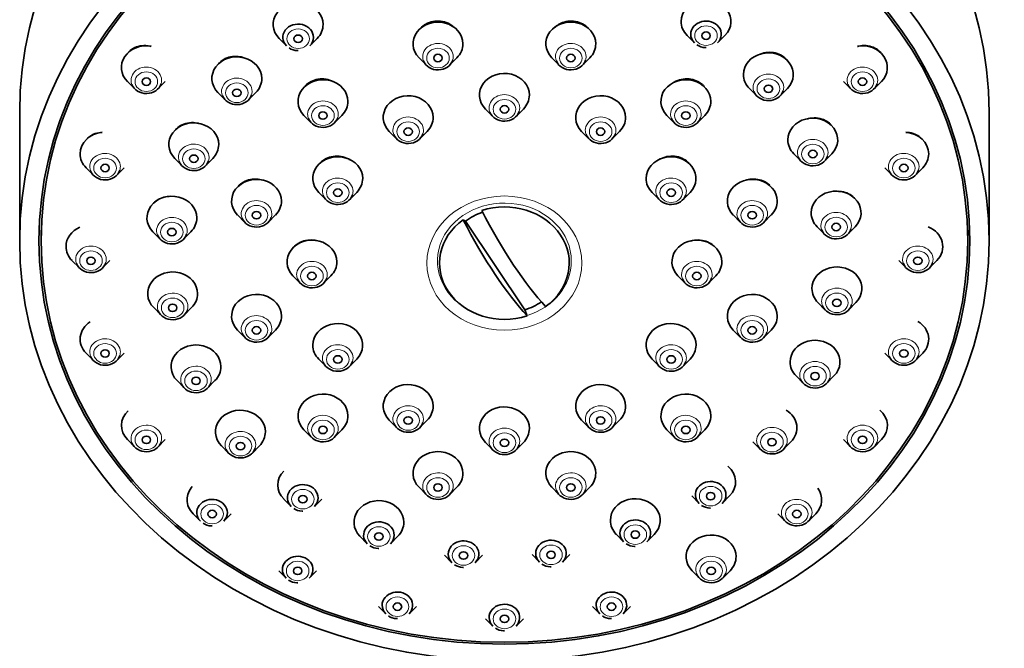
# Model space of a CAD drawing. Units: millimetres. Extents: x 0 to 808, y 0 to 1164.
# Drawn here: x 381 to 450, y 892 to 936 of the extents above; entities that cross this region are included whole.
import ezdxf
from ezdxf import colors
from ezdxf.entities.mleader import LeaderData, LeaderLine
from ezdxf.math import Vec2, Vec3

# ---------------------------------------------------------------- set-up
doc = ezdxf.new("R2010")
doc.units = ezdxf.units.MM
doc.layers.add('DV1_Défaut', color=7, linetype='Continuous')
doc.layers.add('Défaut', color=7, linetype='Continuous')

# ---------------------------------------------------------------- blocks, each defined once
blk = doc.blocks.new('_DOT')
at = {"color": 0}
blk.add_line((0, 0), (-1, 0), dxfattribs=at)
at = {"color": 0, "const_width": 0.333}
blk.add_lwpolyline([(-0.1665, 0, 1), (0.1665, 0, 1)], format="xyb", close=True, dxfattribs=at)
blk = doc.blocks.new('SE')
at = {"layer": 'DV1_Défaut', "color": 7, "linetype": 'Continuous', "lineweight": 35}
for p, q in [((399.172, 934.504), (399.687, 933.982)), ((401.319, 933.982), (401.834, 934.504)), ((427.783, 934.72), (428.298, 934.198)), ((429.93, 934.198), (430.444, 934.72)), ((408.982, 933.151), (409.496, 932.629)), ((411.128, 932.629), (411.643, 933.151)), ((418.299, 933.151), (418.814, 932.629)), ((420.446, 932.629), (420.96, 933.151)), ((388.526, 931.493), (389.04, 930.971)), ((390.672, 930.971), (391.187, 931.493)), ((438.755, 931.493), (439.27, 930.971)), ((440.902, 930.971), (441.416, 931.493)), ((394.873, 930.715), (395.387, 930.193)), ((397.019, 930.193), (397.534, 930.715)), ((432.159, 930.997), (432.673, 930.475)), ((434.305, 930.475), (434.82, 930.997)), ((380.971, 929.315), (380.971, 920.315)), ((400.913, 929.116), (401.427, 928.594)), ((403.059, 928.594), (403.574, 929.116)), ((413.64, 929.555), (414.155, 929.033)), ((415.787, 929.033), (416.302, 929.555)), ((426.368, 929.116), (426.883, 928.594)), ((428.515, 928.594), (429.03, 929.116)), ((448.971, 920.315), (448.971, 929.315)), ((406.89, 927.989), (407.405, 927.467)), ((409.037, 927.467), (409.552, 927.989)), ((420.39, 927.989), (420.905, 927.467)), ((422.537, 927.467), (423.052, 927.989)), ((435.272, 926.419), (435.787, 925.897)), ((437.419, 925.897), (437.934, 926.419)), ((391.852, 926.091), (392.366, 925.569)), ((393.998, 925.569), (394.513, 926.091)), ((385.629, 925.436), (386.143, 924.914)), ((387.775, 924.914), (388.29, 925.436)), ((441.652, 925.436), (442.167, 924.914)), ((443.799, 924.914), (444.314, 925.436)), ((401.949, 923.71), (402.464, 923.188)), ((404.096, 923.188), (404.61, 923.71)), ((425.332, 923.71), (425.847, 923.188)), ((427.478, 923.188), (427.993, 923.71)), ((396.254, 922.128), (396.769, 921.606)), ((398.4, 921.606), (398.915, 922.128)), ((431.027, 922.128), (431.542, 921.606)), ((433.174, 921.606), (433.688, 922.128)), ((412.078, 921.791), (412.245, 921.705)), ((412.245, 921.705), (416.398, 915.476)), ((382.471, 921.065), (382.471, 920.315)), ((390.316, 920.947), (390.83, 920.425)), ((392.462, 920.425), (392.977, 920.947)), ((436.912, 921.299), (437.427, 920.777)), ((439.058, 920.777), (439.573, 921.299)), ((447.471, 920.315), (447.471, 921.065)), ((384.64, 918.936), (385.155, 918.414)), ((386.787, 918.414), (387.302, 918.936)), ((442.64, 918.936), (443.155, 918.414)), ((444.787, 918.414), (445.302, 918.936)), ((400.14, 917.864), (400.655, 917.342)), ((402.287, 917.342), (402.802, 917.864)), ((427.14, 917.864), (427.655, 917.342)), ((429.287, 917.342), (429.802, 917.864)), ((436.965, 915.987), (437.48, 915.465)), ((439.112, 915.465), (439.627, 915.987)), ((390.369, 915.634), (390.884, 915.113)), ((392.516, 915.113), (393.03, 915.634)), ((416.565, 915.061), (416.398, 915.476)), ((396.254, 914.059), (396.769, 913.537)), ((398.4, 913.537), (398.915, 914.059)), ((431.027, 914.059), (431.542, 913.537)), ((433.174, 913.537), (433.688, 914.059)), ((385.629, 912.436), (386.143, 911.914)), ((387.775, 911.914), (388.29, 912.436)), ((441.652, 912.436), (442.167, 911.914)), ((443.799, 911.914), (444.314, 912.436)), ((401.949, 912.018), (402.464, 911.496)), ((404.096, 911.496), (404.61, 912.018)), ((425.332, 912.018), (425.847, 911.496)), ((427.478, 911.496), (427.993, 912.018)), ((392.009, 910.515), (392.523, 909.993)), ((394.155, 909.993), (394.67, 910.515)), ((435.429, 910.843), (435.944, 910.321)), ((437.576, 910.321), (438.091, 910.843)), ((406.89, 907.739), (407.405, 907.217)), ((409.037, 907.217), (409.552, 907.739)), ((420.39, 907.739), (420.905, 907.217)), ((422.537, 907.217), (423.052, 907.739)), ((400.913, 907.071), (401.427, 906.549)), ((403.059, 906.549), (403.574, 907.071)), ((426.368, 907.071), (426.883, 906.549)), ((428.515, 906.549), (429.03, 907.071)), ((388.526, 906.379), (389.04, 905.857)), ((390.672, 905.857), (391.187, 906.379)), ((413.64, 906.173), (414.155, 905.651)), ((415.787, 905.651), (416.302, 906.173)), ((432.408, 906.219), (432.923, 905.697)), ((434.555, 905.697), (435.07, 906.219)), ((438.755, 906.379), (439.27, 905.857)), ((440.902, 905.857), (441.416, 906.379)), ((395.122, 905.937), (395.637, 905.415)), ((397.269, 905.415), (397.783, 905.937)), ((408.982, 903.036), (409.496, 902.514)), ((411.128, 902.514), (411.643, 903.036)), ((418.299, 903.036), (418.814, 902.514)), ((420.446, 902.514), (420.96, 903.036)), ((399.498, 902.213), (400.013, 901.691)), ((401.644, 901.691), (402.159, 902.213)), ((428.109, 902.43), (428.623, 901.908)), ((430.255, 901.908), (430.77, 902.43)), ((393.134, 901.177), (393.649, 900.655)), ((395.281, 900.655), (395.796, 901.177)), ((434.147, 901.177), (434.661, 900.655)), ((436.293, 900.655), (436.808, 901.177)), ((404.837, 899.597), (405.352, 899.075)), ((406.984, 899.075), (407.498, 899.597)), ((422.823, 899.733), (423.337, 899.211)), ((424.969, 899.211), (425.484, 899.733)), ((410.777, 898.267), (411.291, 897.745)), ((412.923, 897.745), (413.438, 898.267)), ((416.911, 898.313), (417.426, 897.791)), ((419.057, 897.791), (419.572, 898.313)), ((399.14, 897.186), (399.655, 896.664)), ((401.287, 896.664), (401.802, 897.186)), ((428.14, 897.186), (428.655, 896.664)), ((430.287, 896.664), (430.802, 897.186)), ((406.135, 894.677), (406.649, 894.155)), ((408.281, 894.155), (408.796, 894.677)), ((421.146, 894.677), (421.661, 894.155)), ((423.293, 894.155), (423.807, 894.677)), ((413.64, 893.821), (414.155, 893.299)), ((415.787, 893.299), (416.302, 893.821))]:
    blk.add_line(p, q, dxfattribs=at)
for centre, radius, start, end in [((400.468, 934.696), 1.042, 234.88578, 268.96845), ((429.079, 934.912), 1.042, 234.88578, 268.96845), ((429.099, 934.209), 0.34, 263.43626, 272.49815), ((400.488, 933.993), 0.34, 263.43626, 272.49815), ((400.793, 902.405), 1.042, 234.88578, 268.96845), ((400.814, 901.702), 0.34, 263.43626, 272.49815), ((429.404, 902.621), 1.042, 234.88578, 268.96845), ((429.424, 901.918), 0.34, 263.43626, 272.49815), ((394.43, 901.369), 1.042, 234.88578, 268.96845), ((394.45, 900.666), 0.34, 263.43626, 272.49815), ((406.133, 899.789), 1.042, 234.88578, 268.96845), ((406.153, 899.086), 0.34, 263.43626, 272.49815), ((424.118, 899.925), 1.042, 234.88578, 268.96845), ((424.138, 899.222), 0.34, 263.43626, 272.49815), ((412.072, 898.459), 1.042, 234.88578, 268.96845), ((412.092, 897.755), 0.34, 263.43626, 272.49815), ((418.207, 898.505), 1.042, 234.88578, 268.96845), ((418.227, 897.802), 0.34, 263.43626, 272.49815), ((400.436, 897.378), 1.042, 234.88578, 268.96845), ((400.456, 896.674), 0.34, 263.43626, 272.49815), ((407.43, 894.869), 1.042, 234.88578, 268.96845), ((407.45, 894.166), 0.34, 263.43626, 272.49815), ((422.442, 894.869), 1.042, 234.88578, 268.96845), ((422.462, 894.166), 0.34, 263.43626, 272.49815), ((414.936, 894.013), 1.042, 234.88578, 268.96845), ((414.956, 893.31), 0.34, 263.43626, 272.49815)]:
    blk.add_arc(centre, radius, start, end, dxfattribs=at)
for centre, major_axis, ratio, start_param, end_param in [((414.971, 929.315), (-34, 0), 0.866025, 3.141593, 6.283185), ((429.114, 935.705), (-1.75, 0), 0.866025, 2.434641, 6.283185), ((400.503, 935.488), (1.75, 0), 0.866025, 0, 3.848544), ((400.503, 934.586), (1.073, 0), 0.866025, 0, 3.848544), ((400.503, 935.488), (1.75, 0), 0.866025, 5.576234, 6.283185), ((410.312, 934.135), (1.75, 0), 0.866025, 0, 3.848544), ((419.63, 934.135), (1.75, 0), 0.866025, 0, 3.848544), ((429.114, 935.705), (-1.75, 0), 0.866025, 0, 0.706952), ((429.114, 934.802), (-1.073, 0), 0.866025, 2.434641, 6.283185), ((400.503, 934.586), (1.073, 0), 0.866025, 5.576234, 6.283185), ((429.114, 934.802), (-1.073, 0), 0.866025, 0, 0.706952), ((389.856, 932.478), (1.75, 0), 0.866025, 1.379585, 3.848544), ((410.312, 934.135), (1.75, 0), 0.866025, 5.576234, 6.283185), ((419.63, 934.135), (1.75, 0), 0.866025, 5.576234, 6.283185), ((440.086, 932.478), (-1.75, 0), 0.866025, 2.434641, 4.914134), ((396.203, 931.699), (1.75, 0), 0.866025, 0, 3.848544), ((433.489, 931.981), (-1.75, 0), 0.866025, 2.434641, 6.283185), ((410.312, 933.232), (1.073, 0), 0.866025, 3.472179, 6.010045), ((419.63, 933.232), (1.073, 0), 0.866025, 3.472179, 6.010045), ((402.243, 930.1), (1.75, 0), 0.866025, 0, 3.848544), ((414.971, 930.54), (1.75, 0), 0.866025, 0, 3.848544), ((427.699, 930.1), (1.75, 0), 0.866025, 0, 3.848544), ((433.489, 931.981), (-1.75, 0), 0.866025, 0, 0.706952), ((389.856, 931.575), (-1.073, 0), 0.866025, 0.330586, 2.868453), ((396.203, 931.699), (1.75, 0), 0.866025, 5.576234, 6.283185), ((440.086, 931.575), (-1.073, 0), 0.866025, 0.330586, 2.868453), ((396.203, 930.796), (1.073, 0), 0.866025, 3.472179, 6.010045), ((408.221, 928.973), (1.75, 0), 0.866025, 0, 3.848544), ((414.971, 930.54), (1.75, 0), 0.866025, 5.576234, 6.283185), ((421.721, 928.973), (1.75, 0), 0.866025, 0, 3.848544), ((433.489, 931.078), (-1.073, 0), 0.866025, 0.330586, 2.868453), ((402.243, 930.1), (1.75, 0), 0.866025, 5.576234, 6.283185), ((427.699, 930.1), (1.75, 0), 0.866025, 5.576234, 6.283185), ((402.243, 929.198), (-1.073, 0), 0.866025, 0.330586, 2.868453), ((408.221, 928.973), (1.75, 0), 0.866025, 5.576234, 6.283185), ((414.971, 929.637), (-1.073, 0), 0.866025, 0.330586, 2.868453), ((421.721, 928.973), (1.75, 0), 0.866025, 5.576234, 6.283185), ((427.699, 929.198), (-1.073, 0), 0.866025, 0.330586, 2.868453), ((436.603, 927.403), (-1.75, 0), 0.866025, 2.434641, 6.283185), ((393.182, 927.075), (1.75, 0), 0.866025, 0, 3.848544), ((386.959, 926.421), (-1.75, 0), 0.866025, 4.828985, 6.283185), ((408.221, 928.071), (-1.073, 0), 0.866025, 0.330586, 2.868453), ((421.721, 928.071), (-1.073, 0), 0.866025, 0.330586, 2.868453), ((442.983, 926.421), (1.75, 0), 0.866025, 0, 1.482021), ((393.182, 927.075), (1.75, 0), 0.866025, 5.576234, 6.283185), ((436.603, 927.403), (-1.75, 0), 0.866025, 0, 0.706952), ((386.959, 926.421), (-1.75, 0), 0.866025, 0, 0.706952), ((403.28, 924.694), (1.75, 0), 0.866025, 0, 3.848544), ((426.662, 924.694), (-1.75, 0), 0.866025, 2.434641, 6.283185), ((436.603, 926.501), (-1.073, 0), 0.866025, 0.330586, 2.868453), ((442.983, 926.421), (1.75, 0), 0.866025, 5.576234, 6.283185), ((393.182, 926.172), (1.073, 0), 0.866025, 3.472179, 6.010045), ((386.959, 925.518), (1.073, 0), 0.866025, 3.472179, 6.010045), ((442.983, 925.518), (-1.073, 0), 0.866025, 0.330586, 2.868453), ((397.584, 923.112), (1.75, 0), 0.866025, 0, 3.848544), ((403.28, 924.694), (1.75, 0), 0.866025, 5.576234, 6.283185), ((426.662, 924.694), (-1.75, 0), 0.866025, 0, 0.706952), ((432.358, 923.112), (1.75, 0), 0.866025, 0, 3.848544), ((391.646, 921.931), (1.75, 0), 0.866025, 0, 3.848544), ((403.28, 923.791), (1.073, 0), 0.866025, 3.472179, 6.010045), ((426.662, 923.791), (1.073, 0), 0.866025, 3.472179, 6.010045), ((438.242, 922.284), (-1.75, 0), 0.866025, 2.434641, 6.283185), ((397.584, 923.112), (1.75, 0), 0.866025, 5.576234, 6.283185), ((414.971, 918.751), (-4.549, 0), 0.866025, 2.260024, 5.070359), ((432.358, 923.112), (1.75, 0), 0.866025, 5.576234, 6.283185), ((414.971, 918.915), (-4.22, 0), 0.866025, 5.083778, 5.414646), ((415.621, 924.278), (5.067, -10.134), 0.25, 4.768877, 5.583197), ((438.242, 922.284), (-1.75, 0), 0.866025, 0, 0.706952), ((391.646, 921.931), (1.75, 0), 0.866025, 5.576234, 6.283185), ((397.584, 922.21), (1.073, 0), 0.866025, 3.472179, 6.010045), ((414.971, 918.751), (4.549, 0), 0.866025, 2.260024, 5.070359), ((414.322, 923.628), (5.067, -10.134), 0.25, 4.768877, 5.583197), ((432.358, 922.21), (1.073, 0), 0.866025, 3.472179, 6.010045), ((385.971, 919.92), (-1.75, 0), 0.866025, 5.18194, 6.283185), ((391.646, 921.029), (1.073, 0), 0.866025, 3.472179, 6.010045), ((438.242, 921.381), (-1.073, 0), 0.866025, 0.330586, 2.868453), ((443.971, 919.92), (-1.75, 0), 0.866025, 2.434641, 4.278866), ((401.471, 918.848), (1.75, 0), 0.866025, 0, 3.848544), ((428.471, 918.848), (1.75, 0), 0.866025, 0, 3.848544), ((385.971, 919.92), (-1.75, 0), 0.866025, 0, 0.706952), ((385.971, 919.018), (-1.073, 0), 0.866025, 0.330586, 2.868453), ((401.471, 918.848), (1.75, 0), 0.866025, 5.576234, 6.283185), ((428.471, 918.848), (1.75, 0), 0.866025, 5.576234, 6.283185), ((438.296, 916.971), (-1.75, 0), 0.866025, 2.434641, 6.283185), ((443.971, 919.018), (-1.073, 0), 0.866025, 0.330586, 2.868453), ((391.7, 916.619), (1.75, 0), 0.866025, 0, 3.848544), ((401.471, 917.946), (-1.073, 0), 0.866025, 0.330586, 2.868453), ((428.471, 917.946), (-1.073, 0), 0.866025, 0.330586, 2.868453), ((391.7, 916.619), (1.75, 0), 0.866025, 5.576234, 6.283185), ((397.584, 915.043), (1.75, 0), 0.866025, 0, 3.848544), ((432.358, 915.043), (1.75, 0), 0.866025, 0, 3.848544), ((438.296, 916.971), (-1.75, 0), 0.866025, 0, 0.706952), ((414.971, 918.915), (4.22, 0), 0.866025, 5.057329, 5.375619), ((391.7, 915.716), (1.073, 0), 0.866025, 3.472179, 6.010045), ((438.296, 916.068), (-1.073, 0), 0.866025, 0.330586, 2.868453), ((386.959, 913.42), (1.75, 0), 0.866025, 2.212085, 3.848544), ((397.584, 915.043), (1.75, 0), 0.866025, 5.576234, 6.283185), ((403.28, 913.003), (-1.75, 0), 0.866025, 2.434641, 6.283185), ((426.662, 913.003), (1.75, 0), 0.866025, 0, 3.848544), ((432.358, 915.043), (1.75, 0), 0.866025, 5.576234, 6.283185), ((442.983, 913.42), (-1.75, 0), 0.866025, 2.434641, 4.104335), ((397.584, 914.14), (1.073, 0), 0.866025, 3.472179, 6.010045), ((432.358, 914.14), (-1.073, 0), 0.866025, 0.330586, 2.868453), ((393.339, 911.499), (1.75, 0), 0.866025, 0, 3.848544), ((436.76, 911.827), (-1.75, 0), 0.866025, 2.434641, 6.283185), ((403.28, 913.003), (-1.75, 0), 0.866025, 0, 0.706952), ((426.662, 913.003), (1.75, 0), 0.866025, 5.576234, 6.283185), ((386.959, 912.518), (1.073, 0), 0.866025, 3.472179, 6.010045), ((403.28, 912.1), (-1.073, 0), 0.866025, 0.330586, 2.868453), ((426.662, 912.1), (1.073, 0), 0.866025, 3.472179, 6.010045), ((436.76, 911.827), (-1.75, 0), 0.866025, 0, 0.706952), ((442.983, 912.518), (-1.073, 0), 0.866025, 0.330586, 2.868453), ((393.339, 911.499), (1.75, 0), 0.866025, 5.576234, 6.283185), ((393.339, 910.597), (1.073, 0), 0.866025, 3.472179, 6.010045), ((408.221, 908.723), (1.75, 0), 0.866025, 0, 3.848544), ((421.721, 908.723), (1.75, 0), 0.866025, 0, 3.848544), ((436.76, 910.925), (-1.073, 0), 0.866025, 0.330586, 2.868453), ((402.243, 908.055), (1.75, 0), 0.866025, 0, 3.848544), ((427.699, 908.055), (1.75, 0), 0.866025, 0, 3.848544), ((389.856, 907.363), (1.75, 0), 0.866025, 2.383892, 3.848544), ((396.453, 906.922), (1.75, 0), 0.866025, 0, 3.848544), ((408.221, 908.723), (1.75, 0), 0.866025, 5.576234, 6.283185), ((414.971, 907.157), (1.75, 0), 0.866025, 0, 3.848544), ((421.721, 908.723), (1.75, 0), 0.866025, 5.576234, 6.283185), ((433.739, 907.203), (-1.75, 0), 0.866025, 2.434641, 4.103379), ((440.086, 907.363), (-1.75, 0), 0.866025, 2.434641, 3.942204), ((402.243, 908.055), (1.75, 0), 0.866025, 5.576234, 6.283185), ((408.221, 907.821), (1.073, 0), 0.866025, 3.472179, 6.010045), ((421.721, 907.821), (1.073, 0), 0.866025, 3.472179, 6.010045), ((427.699, 908.055), (1.75, 0), 0.866025, 5.576234, 6.283185), ((396.453, 906.922), (1.75, 0), 0.866025, 5.576234, 6.283185), ((402.243, 907.152), (-1.073, 0), 0.866025, 0.330586, 2.868453), ((414.971, 907.157), (1.75, 0), 0.866025, 5.576234, 6.283185), ((427.699, 907.152), (1.073, 0), 0.866025, 3.472179, 6.010045), ((389.856, 906.46), (1.073, 0), 0.866025, 3.472179, 6.010045), ((440.086, 906.46), (-1.073, 0), 0.866025, 0.330586, 2.868453), ((396.453, 906.019), (-1.073, 0), 0.866025, 0.330586, 2.868453), ((410.312, 904.02), (1.75, 0), 0.866025, 0, 3.848544), ((414.971, 906.254), (-1.073, 0), 0.866025, 0.330586, 2.868453), ((419.63, 904.02), (1.75, 0), 0.866025, 0, 3.848544), ((433.739, 906.301), (-1.073, 0), 0.866025, 0.330586, 2.868453), ((400.828, 903.198), (1.75, 0), 0.866025, 2.440044, 3.848544), ((429.439, 903.414), (-1.75, 0), 0.866025, 2.434641, 3.949247), ((410.312, 904.02), (1.75, 0), 0.866025, 5.576234, 6.283185), ((419.63, 904.02), (1.75, 0), 0.866025, 5.576234, 6.283185), ((429.439, 902.511), (1.073, 0), 0.866025, 0, 3.848544), ((394.465, 902.162), (-1.75, 0), 0.866025, 5.626423, 6.283185), ((400.828, 902.295), (1.073, 0), 0.866025, 0, 3.848544), ((410.312, 903.118), (1.073, 0), 0.866025, 3.472179, 6.010045), ((419.63, 903.118), (1.073, 0), 0.866025, 3.472179, 6.010045), ((435.477, 902.162), (-1.75, 0), 0.866025, 2.434641, 3.698669), ((394.465, 902.162), (-1.75, 0), 0.866025, 0, 0.706952), ((394.465, 901.259), (1.073, 0), 0.866025, 0, 3.848544), ((400.828, 902.295), (1.073, 0), 0.866025, 5.576234, 6.283185), ((406.168, 900.582), (1.75, 0), 0.866025, 0, 3.848544), ((424.153, 900.717), (-1.75, 0), 0.866025, 2.434641, 6.283185), ((429.439, 902.511), (1.073, 0), 0.866025, 5.576234, 6.283185), ((394.465, 901.259), (1.073, 0), 0.866025, 5.576234, 6.283185), ((406.168, 899.679), (1.073, 0), 0.866025, 0, 3.848544), ((424.153, 900.717), (-1.75, 0), 0.866025, 0, 0.706952), ((424.153, 899.815), (-1.073, 0), 0.866025, 2.434641, 6.283185), ((435.477, 901.259), (-1.073, 0), 0.866025, 0.330586, 2.868453), ((406.168, 900.582), (1.75, 0), 0.866025, 5.576234, 6.283185), ((406.168, 899.679), (1.073, 0), 0.866025, 5.576234, 6.283185), ((412.107, 898.349), (-1.073, 0), 0.866025, 2.434641, 6.283185), ((418.242, 898.395), (-1.073, 0), 0.866025, 2.434641, 6.283185), ((424.153, 899.815), (-1.073, 0), 0.866025, 0, 0.706952), ((429.471, 898.17), (1.75, 0), 0.866025, 0, 3.848544), ((400.471, 897.268), (-1.073, 0), 0.866025, 2.434641, 6.283185), ((412.107, 898.349), (-1.073, 0), 0.866025, 0, 0.706952), ((418.242, 898.395), (-1.073, 0), 0.866025, 0, 0.706952), ((429.471, 898.17), (1.75, 0), 0.866025, 5.576234, 6.283185), ((400.471, 897.268), (-1.073, 0), 0.866025, 0, 0.706952), ((429.471, 897.268), (1.073, 0), 0.866025, 3.472179, 6.010045), ((407.465, 894.759), (-1.073, 0), 0.866025, 2.434641, 6.283185), ((422.477, 894.759), (-1.073, 0), 0.866025, 2.434641, 6.283185), ((407.465, 894.759), (-1.073, 0), 0.866025, 0, 0.706952), ((414.971, 893.903), (-1.073, 0), 0.866025, 2.434641, 6.283185), ((422.477, 894.759), (-1.073, 0), 0.866025, 0, 0.706952), ((414.971, 893.903), (-1.073, 0), 0.866025, 0, 0.706952)]:
    blk.add_ellipse(centre, major_axis=major_axis, ratio=ratio, start_param=start_param, end_param=end_param, dxfattribs=at)
for centre, major_axis in [((414.971, 920.315), (-34, 0)), ((414.971, 920.315), (-32.65, 0)), ((414.971, 920.315), (-32.5, 0)), ((400.503, 934.488), (0.3, 0)), ((429.114, 934.705), (-0.3, 0)), ((410.312, 933.135), (0.3, 0)), ((419.63, 933.135), (0.3, 0)), ((389.856, 931.478), (-0.3, 0)), ((440.086, 931.478), (-0.3, 0)), ((433.489, 930.981), (-0.3, 0)), ((396.203, 930.699), (0.3, 0)), ((414.971, 929.54), (0.3, 0)), ((402.243, 929.1), (-0.3, 0)), ((427.699, 929.1), (-0.3, 0)), ((408.221, 927.973), (0.3, 0)), ((421.721, 927.973), (0.3, 0)), ((393.182, 926.075), (0.3, 0)), ((436.603, 926.403), (-0.3, 0)), ((386.959, 925.421), (-0.3, 0)), ((442.983, 925.421), (-0.3, 0)), ((403.28, 923.694), (-0.3, 0)), ((426.662, 923.694), (-0.3, 0)), ((397.584, 922.112), (-0.3, 0)), ((432.358, 922.112), (-0.3, 0)), ((438.242, 921.284), (-0.3, 0)), ((391.646, 920.931), (0.3, 0)), ((385.971, 918.92), (-0.3, 0)), ((443.971, 918.92), (-0.3, 0)), ((401.471, 917.848), (-0.3, 0)), ((428.471, 917.848), (-0.3, 0)), ((391.7, 915.619), (-0.3, 0)), ((438.296, 915.971), (-0.3, 0)), ((397.584, 914.043), (-0.3, 0)), ((432.358, 914.043), (-0.3, 0)), ((386.959, 912.42), (-0.3, 0)), ((442.983, 912.42), (-0.3, 0)), ((403.28, 912.003), (-0.3, 0)), ((426.662, 912.003), (-0.3, 0)), ((436.76, 910.827), (0.3, 0)), ((393.339, 910.499), (-0.3, 0)), ((408.221, 907.723), (0.3, 0)), ((421.721, 907.723), (0.3, 0)), ((402.243, 907.055), (-0.3, 0)), ((427.699, 907.055), (-0.3, 0)), ((389.856, 906.363), (-0.3, 0)), ((396.453, 905.922), (-0.3, 0)), ((414.971, 906.157), (0.3, 0)), ((433.739, 906.203), (0.3, 0)), ((440.086, 906.363), (-0.3, 0)), ((410.312, 903.02), (0.3, 0)), ((419.63, 903.02), (0.3, 0)), ((400.828, 902.198), (-0.3, 0)), ((429.439, 902.414), (0.3, 0)), ((394.465, 901.162), (-0.3, 0)), ((435.477, 901.162), (-0.3, 0)), ((424.153, 899.717), (0.3, 0)), ((406.168, 899.582), (-0.3, 0)), ((418.242, 898.298), (0.3, 0)), ((412.107, 898.251), (-0.3, 0)), ((400.471, 897.17), (-0.3, 0)), ((429.471, 897.17), (-0.3, 0)), ((407.465, 894.661), (0.3, 0)), ((422.477, 894.661), (-0.3, 0)), ((414.971, 893.806), (0.3, 0))]:
    blk.add_ellipse(centre, major_axis=major_axis, ratio=0.866025, dxfattribs=at)
at = {"layer": 'DV1_Défaut', "color": 7, "linetype": 'Continuous', "lineweight": 18}
for centre, major_axis in [((400.503, 934.488), (0.792, 0)), ((429.114, 934.705), (-0.792, 0)), ((410.312, 933.135), (0.792, 0)), ((419.63, 933.135), (0.792, 0)), ((389.856, 931.478), (-0.792, 0)), ((440.086, 931.478), (-0.792, 0)), ((396.203, 930.699), (0.792, 0)), ((433.489, 930.981), (-0.792, 0)), ((402.243, 929.1), (-0.792, 0)), ((414.971, 929.54), (-0.792, 0)), ((427.699, 929.1), (0.792, 0)), ((408.221, 927.973), (0.792, 0)), ((421.721, 927.973), (0.792, 0)), ((436.603, 926.403), (-0.792, 0)), ((393.182, 926.075), (0.792, 0)), ((386.959, 925.421), (-0.792, 0)), ((442.983, 925.421), (0.792, 0)), ((403.28, 923.694), (0.792, 0)), ((426.662, 923.694), (0.792, 0)), ((414.971, 918.755), (-5.434, 0)), ((397.584, 922.112), (-0.792, 0)), ((432.358, 922.112), (-0.792, 0)), ((391.646, 920.931), (0.792, 0)), ((438.242, 921.284), (-0.792, 0)), ((385.971, 918.92), (-0.792, 0)), ((443.971, 918.92), (-0.792, 0)), ((401.471, 917.848), (0.792, 0)), ((428.471, 917.848), (0.792, 0)), ((438.296, 915.971), (-0.792, 0)), ((391.7, 915.619), (0.792, 0)), ((397.584, 914.043), (-0.792, 0)), ((432.358, 914.043), (-0.792, 0)), ((386.959, 912.42), (-0.792, 0)), ((442.983, 912.42), (-0.792, 0)), ((403.28, 912.003), (-0.792, 0)), ((426.662, 912.003), (0.792, 0)), ((393.339, 910.499), (0.792, 0)), ((436.76, 910.827), (-0.792, 0)), ((408.221, 907.723), (0.792, 0)), ((421.721, 907.723), (0.792, 0)), ((402.243, 907.055), (-0.792, 0)), ((427.699, 907.055), (0.792, 0)), ((389.856, 906.363), (0.792, 0)), ((414.971, 906.157), (-0.792, 0)), ((433.739, 906.203), (-0.792, 0)), ((440.086, 906.363), (-0.792, 0)), ((396.453, 905.922), (0.792, 0)), ((410.312, 903.02), (0.792, 0)), ((419.63, 903.02), (0.792, 0)), ((400.828, 902.198), (-0.792, 0)), ((429.439, 902.414), (0.792, 0)), ((394.465, 901.162), (-0.792, 0)), ((435.477, 901.162), (-0.792, 0)), ((406.168, 899.582), (-0.792, 0)), ((424.153, 899.717), (0.792, 0)), ((412.107, 898.251), (0.792, 0)), ((418.242, 898.298), (-0.792, 0)), ((400.471, 897.17), (-0.792, 0)), ((429.471, 897.17), (-0.792, 0)), ((407.465, 894.661), (0.792, 0)), ((422.477, 894.661), (0.792, 0)), ((414.971, 893.806), (-0.792, 0))]:
    blk.add_ellipse(centre, major_axis=major_axis, ratio=0.866025, dxfattribs=at)
for centre, major_axis, start_param, end_param in [((410.312, 933.232), (1.073, 0), 0, 3.472179), ((419.63, 933.232), (1.073, 0), 0, 3.472179), ((410.312, 933.232), (1.073, 0), 6.010045, 6.283185), ((419.63, 933.232), (1.073, 0), 6.010045, 6.283185), ((389.856, 931.575), (-1.073, 0), 2.868453, 6.283185), ((440.086, 931.575), (-1.073, 0), 2.868453, 6.283185), ((396.203, 930.796), (1.073, 0), 0, 3.472179), ((433.489, 931.078), (-1.073, 0), 2.868453, 6.283185), ((389.856, 931.575), (-1.073, 0), 0, 0.330586), ((433.489, 931.078), (-1.073, 0), 0, 0.330586), ((440.086, 931.575), (-1.073, 0), 0, 0.330586), ((396.203, 930.796), (1.073, 0), 6.010045, 6.283185), ((414.971, 929.637), (-1.073, 0), 2.868453, 6.283185), ((402.243, 929.198), (-1.073, 0), 2.868453, 6.283185), ((414.971, 929.637), (-1.073, 0), 0, 0.330586), ((427.699, 929.198), (-1.073, 0), 2.868453, 6.283185), ((402.243, 929.198), (-1.073, 0), 0, 0.330586), ((408.221, 928.071), (-1.073, 0), 2.868453, 6.283185), ((421.721, 928.071), (-1.073, 0), 2.868453, 6.283185), ((427.699, 929.198), (-1.073, 0), 0, 0.330586), ((408.221, 928.071), (-1.073, 0), 0, 0.330586), ((421.721, 928.071), (-1.073, 0), 0, 0.330586), ((393.182, 926.172), (1.073, 0), 0, 3.472179), ((436.603, 926.501), (-1.073, 0), 2.868453, 6.283185), ((386.959, 925.518), (1.073, 0), 0, 3.472179), ((436.603, 926.501), (-1.073, 0), 0, 0.330586), ((442.983, 925.518), (-1.073, 0), 2.868453, 6.283185), ((386.959, 925.518), (1.073, 0), 6.010045, 6.283185), ((393.182, 926.172), (1.073, 0), 6.010045, 6.283185), ((442.983, 925.518), (-1.073, 0), 0, 0.330586), ((403.28, 923.791), (1.073, 0), 0, 3.472179), ((426.662, 923.791), (1.073, 0), 0, 3.472179), ((403.28, 923.791), (1.073, 0), 6.010045, 6.283185), ((426.662, 923.791), (1.073, 0), 6.010045, 6.283185), ((397.584, 922.21), (1.073, 0), 0, 3.472179), ((414.971, 918.901), (4.694, 0), 0, 4.145063), ((432.358, 922.21), (1.073, 0), 0, 3.472179), ((397.584, 922.21), (1.073, 0), 6.010045, 6.283185), ((432.358, 922.21), (1.073, 0), 6.010045, 6.283185), ((438.242, 921.381), (-1.073, 0), 2.868453, 6.283185), ((391.646, 921.029), (1.073, 0), 0, 3.472179), ((438.242, 921.381), (-1.073, 0), 0, 0.330586), ((391.646, 921.029), (1.073, 0), 6.010045, 6.283185), ((385.971, 919.018), (-1.073, 0), 2.868453, 6.283185), ((443.971, 919.018), (-1.073, 0), 2.868453, 6.283185), ((385.971, 919.018), (-1.073, 0), 0, 0.330586), ((401.471, 917.946), (-1.073, 0), 2.868453, 6.283185), ((414.971, 918.901), (4.694, 0), 5.05733, 6.283185), ((428.471, 917.946), (-1.073, 0), 2.868453, 6.283185), ((443.971, 919.018), (-1.073, 0), 0, 0.330586), ((401.471, 917.946), (-1.073, 0), 0, 0.330586), ((428.471, 917.946), (-1.073, 0), 0, 0.330586), ((391.7, 915.716), (1.073, 0), 0, 3.472179), ((438.296, 916.068), (-1.073, 0), 2.868453, 6.283185), ((438.296, 916.068), (-1.073, 0), 0, 0.330586), ((391.7, 915.716), (1.073, 0), 6.010045, 6.283185), ((397.584, 914.14), (1.073, 0), 0, 3.472179), ((432.358, 914.14), (-1.073, 0), 2.868453, 6.283185), ((397.584, 914.14), (1.073, 0), 6.010045, 6.283185), ((432.358, 914.14), (-1.073, 0), 0, 0.330586), ((386.959, 912.518), (1.073, 0), 0, 3.472179), ((403.28, 912.1), (-1.073, 0), 2.868453, 6.283185), ((426.662, 912.1), (1.073, 0), 0, 3.472179), ((442.983, 912.518), (-1.073, 0), 2.868453, 6.283185), ((386.959, 912.518), (1.073, 0), 6.010045, 6.283185), ((442.983, 912.518), (-1.073, 0), 0, 0.330586), ((403.28, 912.1), (-1.073, 0), 0, 0.330586), ((426.662, 912.1), (1.073, 0), 6.010045, 6.283185), ((436.76, 910.925), (-1.073, 0), 2.868453, 6.283185), ((393.339, 910.597), (1.073, 0), 0, 3.472179), ((393.339, 910.597), (1.073, 0), 6.010045, 6.283185), ((436.76, 910.925), (-1.073, 0), 0, 0.330586), ((408.221, 907.821), (1.073, 0), 0, 3.472179), ((421.721, 907.821), (1.073, 0), 0, 3.472179), ((402.243, 907.152), (-1.073, 0), 2.868453, 6.283185), ((408.221, 907.821), (1.073, 0), 6.010045, 6.283185), ((421.721, 907.821), (1.073, 0), 6.010045, 6.283185), ((427.699, 907.152), (1.073, 0), 0, 3.472179), ((389.856, 906.46), (1.073, 0), 0, 3.472179), ((396.453, 906.019), (-1.073, 0), 2.868453, 6.283185), ((402.243, 907.152), (-1.073, 0), 0, 0.330586), ((414.971, 906.254), (-1.073, 0), 2.868453, 6.283185), ((427.699, 907.152), (1.073, 0), 6.010045, 6.283185), ((433.739, 906.301), (-1.073, 0), 2.868453, 6.283185), ((440.086, 906.46), (-1.073, 0), 2.868453, 6.283185), ((389.856, 906.46), (1.073, 0), 6.010045, 6.283185), ((414.971, 906.254), (-1.073, 0), 0, 0.330586), ((433.739, 906.301), (-1.073, 0), 0, 0.330586), ((440.086, 906.46), (-1.073, 0), 0, 0.330586), ((396.453, 906.019), (-1.073, 0), 0, 0.330586), ((410.312, 903.118), (1.073, 0), 0, 3.472179), ((419.63, 903.118), (1.073, 0), 0, 3.472179), ((410.312, 903.118), (1.073, 0), 6.010045, 6.283185), ((419.63, 903.118), (1.073, 0), 6.010045, 6.283185), ((435.477, 901.259), (-1.073, 0), 2.868453, 6.283185), ((435.477, 901.259), (-1.073, 0), 0, 0.330586), ((429.471, 897.268), (1.073, 0), 0, 3.472179), ((429.471, 897.268), (1.073, 0), 6.010045, 6.283185)]:
    blk.add_ellipse(centre, major_axis=major_axis, ratio=0.866025, start_param=start_param, end_param=end_param, dxfattribs=at)
at = {"layer": 'DV1_Défaut', "color": 7, "linetype": 'Continuous', "lineweight": 35}
for points, knots in [([(411.467, 935.262), (411.462, 935.266), (411.458, 935.271), (411.453, 935.275), (411.327, 935.395), (411.177, 935.496), (411.015, 935.571), (410.853, 935.646), (410.676, 935.696), (410.497, 935.718), (410.32, 935.739), (410.136, 935.733), (409.961, 935.699), (409.788, 935.666), (409.618, 935.605), (409.467, 935.52), (409.316, 935.436), (409.179, 935.326), (409.067, 935.201), (409.061, 935.194), (409.054, 935.186), (409.048, 935.179)], [0, 0, 0, 0, 0.007085, 0.007085, 0.007085, 0.205248, 0.205248, 0.205248, 0.402435, 0.402435, 0.402435, 0.598468, 0.598468, 0.598468, 0.793682, 0.793682, 0.793682, 0.988766, 0.988766, 0.988766, 1, 1, 1, 1]), ([(420.836, 935.243), (420.816, 935.264), (420.795, 935.284), (420.774, 935.304), (420.649, 935.42), (420.5, 935.517), (420.339, 935.588), (420.179, 935.658), (420.003, 935.704), (419.826, 935.722), (419.649, 935.74), (419.466, 935.729), (419.293, 935.692), (419.118, 935.656), (418.949, 935.591), (418.797, 935.504), (418.678, 935.435), (418.568, 935.352), (418.471, 935.258)], [0, 0, 0, 0, 0.034425, 0.034425, 0.034425, 0.237342, 0.237342, 0.237342, 0.439193, 0.439193, 0.439193, 0.640551, 0.640551, 0.640551, 0.842198, 0.842198, 0.842198, 1, 1, 1, 1]), ([(390.186, 933.947), (390.158, 933.954), (390.13, 933.961), (390.102, 933.967), (389.922, 934.007), (389.734, 934.018), (389.555, 934.001), (389.377, 933.983), (389.203, 933.937), (389.046, 933.865), (388.891, 933.794), (388.75, 933.697), (388.634, 933.581), (388.615, 933.562), (388.597, 933.542), (388.579, 933.522)], [0, 0, 0, 0, 0.047571, 0.047571, 0.047571, 0.352367, 0.352367, 0.352367, 0.654128, 0.654128, 0.654128, 0.951297, 0.951297, 0.951297, 1, 1, 1, 1]), ([(441.387, 933.495), (441.348, 933.541), (441.305, 933.586), (441.26, 933.627), (441.14, 933.735), (440.997, 933.825), (440.842, 933.888), (440.687, 933.953), (440.515, 933.992), (440.341, 934.004), (440.165, 934.017), (439.983, 934.001), (439.808, 933.96), (439.785, 933.955), (439.763, 933.949), (439.74, 933.943)], [0, 0, 0, 0, 0.106919, 0.106919, 0.106919, 0.389724, 0.389724, 0.389724, 0.674291, 0.674291, 0.674291, 0.962713, 0.962713, 0.962713, 1, 1, 1, 1]), ([(396.692, 933.154), (396.61, 933.183), (396.526, 933.205), (396.442, 933.222), (396.263, 933.257), (396.077, 933.264), (395.899, 933.243), (395.722, 933.222), (395.549, 933.172), (395.393, 933.098), (395.239, 933.024), (395.098, 932.925), (394.983, 932.807), (394.962, 932.786), (394.942, 932.764), (394.922, 932.742)], [0, 0, 0, 0, 0.130222, 0.130222, 0.130222, 0.406308, 0.406308, 0.406308, 0.680125, 0.680125, 0.680125, 0.951184, 0.951184, 0.951184, 1, 1, 1, 1]), ([(434.816, 932.967), (434.765, 933.033), (434.708, 933.095), (434.645, 933.151), (434.523, 933.26), (434.377, 933.351), (434.219, 933.416), (434.061, 933.481), (433.888, 933.521), (433.713, 933.533), (433.536, 933.546), (433.354, 933.531), (433.18, 933.49), (433.097, 933.471), (433.016, 933.445), (432.937, 933.414)], [0, 0, 0, 0, 0.1277033, 0.1277033, 0.1277033, 0.3778541, 0.3778541, 0.3778541, 0.6284267, 0.6284267, 0.6284267, 0.8808703, 0.8808703, 0.8808703, 1, 1, 1, 1]), ([(403.144, 931.387), (403.086, 931.425), (403.025, 931.46), (402.963, 931.491), (402.802, 931.57), (402.625, 931.626), (402.446, 931.654), (402.267, 931.681), (402.082, 931.681), (401.906, 931.654), (401.731, 931.626), (401.56, 931.571), (401.407, 931.492), (401.255, 931.413), (401.116, 931.309), (401.003, 931.189), (400.988, 931.172), (400.973, 931.155), (400.958, 931.138)], [0, 0, 0, 0, 0.086358, 0.086358, 0.086358, 0.308719, 0.308719, 0.308719, 0.53034, 0.53034, 0.53034, 0.750712, 0.750712, 0.750712, 0.969884, 0.969884, 0.969884, 1, 1, 1, 1]), ([(428.998, 931.121), (428.955, 931.173), (428.908, 931.223), (428.858, 931.269), (428.735, 931.381), (428.588, 931.474), (428.429, 931.542), (428.271, 931.609), (428.097, 931.652), (427.921, 931.668), (427.744, 931.683), (427.561, 931.671), (427.387, 931.633), (427.211, 931.595), (427.039, 931.529), (426.886, 931.441), (426.852, 931.422), (426.819, 931.401), (426.788, 931.38)], [0, 0, 0, 0, 0.088427, 0.088427, 0.088427, 0.303969, 0.303969, 0.303969, 0.519408, 0.519408, 0.519408, 0.735553, 0.735553, 0.735553, 0.952905, 0.952905, 0.952905, 1, 1, 1, 1]), ([(437.849, 928.481), (437.824, 928.507), (437.798, 928.532), (437.771, 928.556), (437.649, 928.664), (437.505, 928.753), (437.348, 928.816), (437.191, 928.88), (437.017, 928.919), (436.842, 928.931), (436.665, 928.944), (436.482, 928.928), (436.306, 928.887), (436.273, 928.879), (436.239, 928.871), (436.206, 928.861)], [0, 0, 0, 0, 0.0648613, 0.0648613, 0.0648613, 0.3556257, 0.3556257, 0.3556257, 0.648211, 0.648211, 0.648211, 0.9436515, 0.9436515, 0.9436515, 1, 1, 1, 1]), ([(393.535, 928.543), (393.499, 928.553), (393.462, 928.561), (393.425, 928.569), (393.247, 928.605), (393.06, 928.615), (392.882, 928.596), (392.705, 928.578), (392.53, 928.531), (392.374, 928.46), (392.219, 928.389), (392.077, 928.292), (391.961, 928.177), (391.942, 928.159), (391.924, 928.14), (391.907, 928.12)], [0, 0, 0, 0, 0.061424, 0.061424, 0.061424, 0.360311, 0.360311, 0.360311, 0.657953, 0.657953, 0.657953, 0.95291, 0.95291, 0.95291, 1, 1, 1, 1]), ([(386.759, 927.918), (386.727, 927.917), (386.696, 927.915), (386.665, 927.913), (386.486, 927.899), (386.311, 927.856), (386.153, 927.787), (385.997, 927.72), (385.854, 927.626), (385.737, 927.512), (385.723, 927.499), (385.709, 927.485), (385.696, 927.471)], [0, 0, 0, 0, 0.076016, 0.076016, 0.076016, 0.514661, 0.514661, 0.514661, 0.948196, 0.948196, 0.948196, 1, 1, 1, 1]), ([(444.2, 927.517), (444.189, 927.528), (444.178, 927.538), (444.167, 927.547), (444.049, 927.653), (443.907, 927.741), (443.753, 927.803), (443.597, 927.865), (443.425, 927.904), (443.25, 927.915), (443.212, 927.917), (443.174, 927.919), (443.135, 927.919)], [0, 0, 0, 0, 0.039754, 0.039754, 0.039754, 0.469822, 0.469822, 0.469822, 0.905157, 0.905157, 0.905157, 1, 1, 1, 1]), ([(404.153, 925.992), (404.111, 926.018), (404.068, 926.042), (404.024, 926.064), (403.865, 926.143), (403.689, 926.2), (403.512, 926.23), (403.334, 926.259), (403.149, 926.262), (402.973, 926.237), (402.796, 926.213), (402.624, 926.161), (402.469, 926.086), (402.314, 926.011), (402.174, 925.91), (402.058, 925.793), (402.041, 925.776), (402.024, 925.759), (402.009, 925.741)], [0, 0, 0, 0, 0.062433, 0.062433, 0.062433, 0.28904, 0.28904, 0.28904, 0.515613, 0.515613, 0.515613, 0.741693, 0.741693, 0.741693, 0.967038, 0.967038, 0.967038, 1, 1, 1, 1]), ([(427.902, 925.775), (427.883, 925.795), (427.863, 925.815), (427.842, 925.835), (427.721, 925.947), (427.576, 926.042), (427.419, 926.111), (427.262, 926.18), (427.088, 926.226), (426.912, 926.244), (426.735, 926.263), (426.551, 926.254), (426.375, 926.22), (426.199, 926.185), (426.026, 926.123), (425.87, 926.039), (425.853, 926.029), (425.835, 926.019), (425.818, 926.009)], [0, 0, 0, 0, 0.0402056, 0.0402056, 0.0402056, 0.2728444, 0.2728444, 0.2728444, 0.5057855, 0.5057855, 0.5057855, 0.7394021, 0.7394021, 0.7394021, 0.9737741, 0.9737741, 0.9737741, 1, 1, 1, 1]), ([(398.001, 924.575), (397.943, 924.592), (397.884, 924.606), (397.824, 924.617), (397.646, 924.65), (397.461, 924.657), (397.284, 924.637), (397.107, 924.616), (396.933, 924.568), (396.777, 924.496), (396.622, 924.425), (396.481, 924.327), (396.364, 924.213), (396.346, 924.195), (396.329, 924.177), (396.313, 924.159)], [0, 0, 0, 0, 0.096, 0.096, 0.096, 0.3834942, 0.3834942, 0.3834942, 0.6706715, 0.6706715, 0.6706715, 0.9565627, 0.9565627, 0.9565627, 1, 1, 1, 1]), ([(433.582, 924.209), (433.565, 924.226), (433.547, 924.242), (433.529, 924.258), (433.408, 924.367), (433.263, 924.457), (433.106, 924.522), (432.948, 924.587), (432.774, 924.628), (432.597, 924.643), (432.42, 924.657), (432.236, 924.644), (432.06, 924.606), (432.004, 924.593), (431.949, 924.578), (431.895, 924.561)], [0, 0, 0, 0, 0.042396, 0.042396, 0.042396, 0.329586, 0.329586, 0.329586, 0.61814, 0.61814, 0.61814, 0.908383, 0.908383, 0.908383, 1, 1, 1, 1]), ([(391.459, 923.433), (391.423, 923.432), (391.386, 923.429), (391.351, 923.426), (391.173, 923.409), (390.998, 923.365), (390.841, 923.296), (390.685, 923.228), (390.543, 923.134), (390.426, 923.021), (390.413, 923.009), (390.401, 922.997), (390.389, 922.984)], [0, 0, 0, 0, 0.087802, 0.087802, 0.087802, 0.522089, 0.522089, 0.522089, 0.953982, 0.953982, 0.953982, 1, 1, 1, 1]), ([(439.452, 923.385), (439.441, 923.395), (439.43, 923.406), (439.418, 923.416), (439.298, 923.521), (439.153, 923.609), (438.997, 923.671), (438.84, 923.734), (438.666, 923.772), (438.49, 923.784), (438.447, 923.787), (438.403, 923.788), (438.36, 923.788)], [0, 0, 0, 0, 0.04071, 0.04071, 0.04071, 0.466051, 0.466051, 0.466051, 0.89534, 0.89534, 0.89534, 1, 1, 1, 1]), ([(401.88, 920.312), (401.824, 920.327), (401.768, 920.339), (401.711, 920.349), (401.534, 920.379), (401.349, 920.384), (401.173, 920.362), (400.996, 920.34), (400.823, 920.292), (400.668, 920.22), (400.512, 920.148), (400.37, 920.051), (400.254, 919.937), (400.243, 919.927), (400.232, 919.916), (400.221, 919.905)], [0, 0, 0, 0, 0.0934302, 0.0934302, 0.0934302, 0.3862548, 0.3862548, 0.3862548, 0.6793944, 0.6793944, 0.6793944, 0.9722107, 0.9722107, 0.9722107, 1, 1, 1, 1]), ([(429.674, 919.951), (429.666, 919.959), (429.657, 919.967), (429.648, 919.975), (429.527, 920.084), (429.382, 920.176), (429.224, 920.242), (429.066, 920.309), (428.892, 920.352), (428.715, 920.368), (428.537, 920.385), (428.353, 920.375), (428.176, 920.339), (428.122, 920.328), (428.068, 920.314), (428.014, 920.298)], [0, 0, 0, 0, 0.021511, 0.021511, 0.021511, 0.3162, 0.3162, 0.3162, 0.611851, 0.611851, 0.611851, 0.908326, 0.908326, 0.908326, 1, 1, 1, 1])]:
    blk.add_open_spline(points, degree=3, knots=knots, dxfattribs=at)

msp = doc.modelspace()

# ---------------------------------------------------------------- block references
at = {"layer": 'Défaut'}
msp.add_blockref('SE', (0, 0), dxfattribs=at)

# ---------------------------------------------------------------- leaders
at = {"layer": 'Défaut', "color": 7, "linetype": 'Continuous', "lineweight": 18}
ml = msp.add_multileader_mtext('Standard', dxfattribs=at)
ml.set_content('{\\pxsm0.9;\\fSolid Edge ISO|b1||i0||c0|p34;\\W1.;18/02/2020\\P}', color=256)
ml.set_leader_properties()
ml.set_arrow_properties(name='DOT')
ml.build(insert=Vec2(0, 0))
ml.multileader.update_dxf_attribs({"leader_type": 0, "dogleg_length": 0, "arrow_head_size": 12})
ctx = ml.context
ctx.base_point, ctx.char_height, ctx.arrow_head_size, ctx.landing_gap_size = Vec3(656.602, 1156.973), 12, 12, 4.2
notes = []
notes.append((ctx, [(0, (0, 0, 0), (0, 0), (1, 0), 1, [])]))
ctx.mtext.insert = Vec3(658.602, 1163.093)
for ctx, leaders in notes:
    for number, flags, end, landing, length, lines in leaders:
        leader = LeaderData()
        leader.index, (leader.has_last_leader_line, leader.has_dogleg_vector, leader.attachment_direction) = number, flags
        leader.last_leader_point, leader.dogleg_vector, leader.dogleg_length = Vec3(end), Vec3(landing), length
        for number, points, colour, breaks in lines:
            line = LeaderLine()
            line.index, line.vertices, line.color, line.breaks = number, Vec3.list(points), colors.encode_raw_color(colour), breaks
            leader.lines.append(line)
        ctx.leaders.append(leader)

doc.saveas('drawing.dxf')
